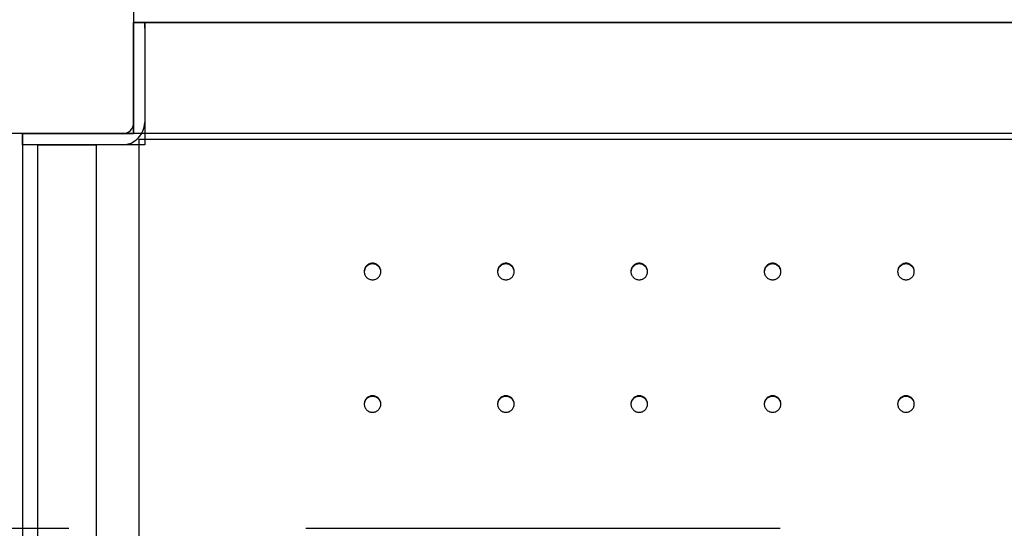
# Model space of a CAD drawing. Extents: x -39 to 1095, y -39 to 855.
# Drawn here: x 492 to 508, y 447 to 456 of the extents above; entities that cross this region are included whole.
import ezdxf

# ---------------------------------------------------------------- set-up
doc = ezdxf.new("R2010")
doc.units = 0
doc.header["$LTSCALE"] = 32
doc.header["$MEASUREMENT"] = 0
doc.linetypes.add('HIDDEN', pattern=[0.375, 0.25, -0.125])
doc.layers.get('0').update_dxf_attribs({"linetype": 'CONTINUOUS'})
doc.layers.add('AREA', color=2, linetype='CONTINUOUS')

msp = doc.modelspace()

# ---------------------------------------------------------------- linework, layer by layer
for p, q in [((493.665, 455.554), (493.665, 453.866)), ((493.665, 455.554), (493.852, 455.554)), ((493.665, 453.679, 0.75), (493.665, 455.554, 0.75)), ((493.852, 455.554, 0.75), (493.665, 455.554, 0.75)), ((524.04, 455.554), (493.852, 455.554)), ((493.852, 455.554), (493.852, 453.866)), ((493.852, 455.46), (493.852, 455.554)), ((493.852, 455.554, 0.75), (493.852, 453.491, 0.75)), ((493.477, 453.679), (491.79, 453.679)), ((491.79, 453.491), (491.79, 453.679)), ((491.79, 453.679, 0.75), (493.665, 453.679, 0.75)), ((491.79, 453.679, 0.75), (491.79, 453.491, 0.75)), ((493.758, 423.21), (493.758, 453.585)), ((493.758, 453.585), (524.133, 453.585)), ((491.79, 453.491), (491.79, 423.304)), ((493.477, 453.491), (491.79, 453.491)), ((491.883, 453.491), (491.79, 453.491)), ((493.852, 453.491, 0.75), (491.79, 453.491, 0.75)), ((492.047, 423.304, 0.75), (492.047, 453.491, 0.75))]:
    msp.add_line(p, q)
for radius in [0.375, 0.188]:
    msp.add_arc((493.477, 453.866), radius, 270, 0)
for points, knots in [([(497.696, 451.213, 0.75), (497.678, 451.213, 0.75), (497.659, 451.217, 0.75), (497.625, 451.231, 0.75), (497.609, 451.242, 0.75), (497.584, 451.266, 0.75), (497.573, 451.282, 0.75), (497.559, 451.316, 0.75), (497.555, 451.335, 0.75), (497.555, 451.37, 0.75), (497.559, 451.389, 0.75), (497.573, 451.423, 0.75), (497.584, 451.439, 0.75), (497.609, 451.464, 0.75), (497.625, 451.474, 0.75), (497.659, 451.489, 0.75), (497.678, 451.492, 0.75), (497.714, 451.492, 0.75), (497.732, 451.489, 0.75), (497.767, 451.474, 0.75), (497.783, 451.464, 0.75), (497.808, 451.439, 0.75), (497.819, 451.423, 0.75), (497.833, 451.389, 0.75), (497.836, 451.37, 0.75), (497.836, 451.335, 0.75), (497.833, 451.316, 0.75), (497.819, 451.282, 0.75), (497.808, 451.266, 0.75), (497.783, 451.242, 0.75), (497.767, 451.231, 0.75), (497.732, 451.217, 0.75), (497.714, 451.213, 0.75), (497.696, 451.213, 0.75)], [0, 0, 0, 0, 0.070629, 0.070629, 0.141258, 0.141258, 0.211886, 0.211886, 0.282515, 0.282515, 0.353144, 0.353144, 0.423773, 0.423773, 0.494401, 0.494401, 0.56503, 0.56503, 0.635659, 0.635659, 0.706288, 0.706288, 0.776916, 0.776916, 0.847545, 0.847545, 0.918174, 0.918174, 0.988803, 0.988803, 1.059431, 1.059431, 1.13006, 1.13006, 1.13006, 1.13006]), ([(497.836, 451.347, 0.75), (497.836, 451.363, 0.75), (497.832, 451.379, 0.75), (497.819, 451.412, 0.75), (497.808, 451.428, 0.75), (497.783, 451.452, 0.75), (497.767, 451.463, 0.75), (497.732, 451.477, 0.75), (497.714, 451.481, 0.75), (497.678, 451.481, 0.75), (497.659, 451.477, 0.75), (497.625, 451.463, 0.75), (497.609, 451.452, 0.75), (497.584, 451.428, 0.75), (497.573, 451.412, 0.75), (497.56, 451.379, 0.75), (497.556, 451.363, 0.75), (497.555, 451.347, 0.75)], [0.2900682, 0.2900682, 0.2900682, 0.2900682, 0.3531438, 0.3531438, 0.4237725, 0.4237725, 0.4944013, 0.4944013, 0.5650301, 0.5650301, 0.6356588, 0.6356588, 0.7062876, 0.7062876, 0.7769163, 0.7769163, 0.8399919, 0.8399919, 0.8399919, 0.8399919]), ([(499.946, 451.213, 0.75), (499.928, 451.213, 0.75), (499.909, 451.217, 0.75), (499.875, 451.231, 0.75), (499.859, 451.242, 0.75), (499.834, 451.266, 0.75), (499.823, 451.282, 0.75), (499.809, 451.316, 0.75), (499.805, 451.335, 0.75), (499.805, 451.37, 0.75), (499.809, 451.389, 0.75), (499.823, 451.423, 0.75), (499.834, 451.439, 0.75), (499.859, 451.464, 0.75), (499.875, 451.474, 0.75), (499.909, 451.489, 0.75), (499.928, 451.492, 0.75), (499.964, 451.492, 0.75), (499.982, 451.489, 0.75), (500.017, 451.474, 0.75), (500.033, 451.464, 0.75), (500.058, 451.439, 0.75), (500.069, 451.423, 0.75), (500.083, 451.389, 0.75), (500.086, 451.37, 0.75), (500.086, 451.335, 0.75), (500.083, 451.316, 0.75), (500.069, 451.282, 0.75), (500.058, 451.266, 0.75), (500.033, 451.242, 0.75), (500.017, 451.231, 0.75), (499.982, 451.217, 0.75), (499.964, 451.213, 0.75), (499.946, 451.213, 0.75)], [0, 0, 0, 0, 0.070629, 0.070629, 0.141258, 0.141258, 0.211886, 0.211886, 0.282515, 0.282515, 0.353144, 0.353144, 0.423773, 0.423773, 0.494401, 0.494401, 0.56503, 0.56503, 0.635659, 0.635659, 0.706288, 0.706288, 0.776916, 0.776916, 0.847545, 0.847545, 0.918174, 0.918174, 0.988803, 0.988803, 1.059431, 1.059431, 1.13006, 1.13006, 1.13006, 1.13006]), ([(500.086, 451.347, 0.75), (500.086, 451.363, 0.75), (500.082, 451.379, 0.75), (500.069, 451.412, 0.75), (500.058, 451.428, 0.75), (500.033, 451.452, 0.75), (500.017, 451.463, 0.75), (499.982, 451.477, 0.75), (499.964, 451.481, 0.75), (499.928, 451.481, 0.75), (499.909, 451.477, 0.75), (499.875, 451.463, 0.75), (499.859, 451.452, 0.75), (499.834, 451.428, 0.75), (499.823, 451.412, 0.75), (499.81, 451.379, 0.75), (499.806, 451.363, 0.75), (499.805, 451.347, 0.75)], [0.2900682, 0.2900682, 0.2900682, 0.2900682, 0.3531438, 0.3531438, 0.4237725, 0.4237725, 0.4944013, 0.4944013, 0.5650301, 0.5650301, 0.6356588, 0.6356588, 0.7062876, 0.7062876, 0.7769163, 0.7769163, 0.8399919, 0.8399919, 0.8399919, 0.8399919]), ([(502.196, 451.213, 0.75), (502.178, 451.213, 0.75), (502.159, 451.217, 0.75), (502.125, 451.231, 0.75), (502.109, 451.242, 0.75), (502.084, 451.266, 0.75), (502.073, 451.282, 0.75), (502.059, 451.316, 0.75), (502.055, 451.335, 0.75), (502.055, 451.37, 0.75), (502.059, 451.389, 0.75), (502.073, 451.423, 0.75), (502.084, 451.439, 0.75), (502.109, 451.464, 0.75), (502.125, 451.474, 0.75), (502.159, 451.489, 0.75), (502.178, 451.492, 0.75), (502.214, 451.492, 0.75), (502.232, 451.489, 0.75), (502.267, 451.474, 0.75), (502.283, 451.464, 0.75), (502.308, 451.439, 0.75), (502.319, 451.423, 0.75), (502.333, 451.389, 0.75), (502.336, 451.37, 0.75), (502.336, 451.335, 0.75), (502.333, 451.316, 0.75), (502.319, 451.282, 0.75), (502.308, 451.266, 0.75), (502.283, 451.242, 0.75), (502.267, 451.231, 0.75), (502.232, 451.217, 0.75), (502.214, 451.213, 0.75), (502.196, 451.213, 0.75)], [0, 0, 0, 0, 0.070629, 0.070629, 0.141258, 0.141258, 0.211886, 0.211886, 0.282515, 0.282515, 0.353144, 0.353144, 0.423773, 0.423773, 0.494401, 0.494401, 0.56503, 0.56503, 0.635659, 0.635659, 0.706288, 0.706288, 0.776916, 0.776916, 0.847545, 0.847545, 0.918174, 0.918174, 0.988803, 0.988803, 1.059431, 1.059431, 1.13006, 1.13006, 1.13006, 1.13006]), ([(502.336, 451.347, 0.75), (502.336, 451.363, 0.75), (502.332, 451.379, 0.75), (502.319, 451.412, 0.75), (502.308, 451.428, 0.75), (502.283, 451.452, 0.75), (502.267, 451.463, 0.75), (502.232, 451.477, 0.75), (502.214, 451.481, 0.75), (502.178, 451.481, 0.75), (502.159, 451.477, 0.75), (502.125, 451.463, 0.75), (502.109, 451.452, 0.75), (502.084, 451.428, 0.75), (502.073, 451.412, 0.75), (502.06, 451.379, 0.75), (502.056, 451.363, 0.75), (502.055, 451.347, 0.75)], [0.2900682, 0.2900682, 0.2900682, 0.2900682, 0.3531438, 0.3531438, 0.4237725, 0.4237725, 0.4944013, 0.4944013, 0.5650301, 0.5650301, 0.6356588, 0.6356588, 0.7062876, 0.7062876, 0.7769163, 0.7769163, 0.8399919, 0.8399919, 0.8399919, 0.8399919]), ([(504.446, 451.213, 0.75), (504.428, 451.213, 0.75), (504.409, 451.217, 0.75), (504.375, 451.231, 0.75), (504.359, 451.242, 0.75), (504.334, 451.266, 0.75), (504.323, 451.282, 0.75), (504.309, 451.316, 0.75), (504.305, 451.335, 0.75), (504.305, 451.37, 0.75), (504.309, 451.389, 0.75), (504.323, 451.423, 0.75), (504.334, 451.439, 0.75), (504.359, 451.464, 0.75), (504.375, 451.474, 0.75), (504.409, 451.489, 0.75), (504.428, 451.492, 0.75), (504.464, 451.492, 0.75), (504.482, 451.489, 0.75), (504.517, 451.474, 0.75), (504.533, 451.464, 0.75), (504.558, 451.439, 0.75), (504.569, 451.423, 0.75), (504.583, 451.389, 0.75), (504.586, 451.37, 0.75), (504.586, 451.335, 0.75), (504.583, 451.316, 0.75), (504.569, 451.282, 0.75), (504.558, 451.266, 0.75), (504.533, 451.242, 0.75), (504.517, 451.231, 0.75), (504.482, 451.217, 0.75), (504.464, 451.213, 0.75), (504.446, 451.213, 0.75)], [0, 0, 0, 0, 0.070629, 0.070629, 0.141258, 0.141258, 0.211886, 0.211886, 0.282515, 0.282515, 0.353144, 0.353144, 0.423773, 0.423773, 0.494401, 0.494401, 0.56503, 0.56503, 0.635659, 0.635659, 0.706288, 0.706288, 0.776916, 0.776916, 0.847545, 0.847545, 0.918174, 0.918174, 0.988803, 0.988803, 1.059431, 1.059431, 1.13006, 1.13006, 1.13006, 1.13006]), ([(504.586, 451.347, 0.75), (504.586, 451.363, 0.75), (504.582, 451.379, 0.75), (504.569, 451.412, 0.75), (504.558, 451.428, 0.75), (504.533, 451.452, 0.75), (504.517, 451.463, 0.75), (504.482, 451.477, 0.75), (504.464, 451.481, 0.75), (504.428, 451.481, 0.75), (504.409, 451.477, 0.75), (504.375, 451.463, 0.75), (504.359, 451.452, 0.75), (504.334, 451.428, 0.75), (504.323, 451.412, 0.75), (504.31, 451.379, 0.75), (504.306, 451.363, 0.75), (504.305, 451.347, 0.75)], [0.2900682, 0.2900682, 0.2900682, 0.2900682, 0.3531438, 0.3531438, 0.4237725, 0.4237725, 0.4944013, 0.4944013, 0.5650301, 0.5650301, 0.6356588, 0.6356588, 0.7062876, 0.7062876, 0.7769163, 0.7769163, 0.8399919, 0.8399919, 0.8399919, 0.8399919]), ([(506.696, 451.213, 0.75), (506.678, 451.213, 0.75), (506.659, 451.217, 0.75), (506.625, 451.231, 0.75), (506.609, 451.242, 0.75), (506.584, 451.266, 0.75), (506.573, 451.282, 0.75), (506.559, 451.316, 0.75), (506.555, 451.335, 0.75), (506.555, 451.37, 0.75), (506.559, 451.389, 0.75), (506.573, 451.423, 0.75), (506.584, 451.439, 0.75), (506.609, 451.464, 0.75), (506.625, 451.474, 0.75), (506.659, 451.489, 0.75), (506.678, 451.492, 0.75), (506.714, 451.492, 0.75), (506.732, 451.489, 0.75), (506.767, 451.474, 0.75), (506.783, 451.464, 0.75), (506.808, 451.439, 0.75), (506.819, 451.423, 0.75), (506.833, 451.389, 0.75), (506.836, 451.37, 0.75), (506.836, 451.335, 0.75), (506.833, 451.316, 0.75), (506.819, 451.282, 0.75), (506.808, 451.266, 0.75), (506.783, 451.242, 0.75), (506.767, 451.231, 0.75), (506.732, 451.217, 0.75), (506.714, 451.213, 0.75), (506.696, 451.213, 0.75)], [0, 0, 0, 0, 0.070629, 0.070629, 0.141258, 0.141258, 0.211886, 0.211886, 0.282515, 0.282515, 0.353144, 0.353144, 0.423773, 0.423773, 0.494401, 0.494401, 0.56503, 0.56503, 0.635659, 0.635659, 0.706288, 0.706288, 0.776916, 0.776916, 0.847545, 0.847545, 0.918174, 0.918174, 0.988803, 0.988803, 1.059431, 1.059431, 1.13006, 1.13006, 1.13006, 1.13006]), ([(506.836, 451.347, 0.75), (506.836, 451.363, 0.75), (506.832, 451.379, 0.75), (506.819, 451.412, 0.75), (506.808, 451.428, 0.75), (506.783, 451.452, 0.75), (506.767, 451.463, 0.75), (506.732, 451.477, 0.75), (506.714, 451.481, 0.75), (506.678, 451.481, 0.75), (506.659, 451.477, 0.75), (506.625, 451.463, 0.75), (506.609, 451.452, 0.75), (506.584, 451.428, 0.75), (506.573, 451.412, 0.75), (506.56, 451.379, 0.75), (506.556, 451.363, 0.75), (506.555, 451.347, 0.75)], [0.2900682, 0.2900682, 0.2900682, 0.2900682, 0.3531438, 0.3531438, 0.4237725, 0.4237725, 0.4944013, 0.4944013, 0.5650301, 0.5650301, 0.6356588, 0.6356588, 0.7062876, 0.7062876, 0.7769163, 0.7769163, 0.8399919, 0.8399919, 0.8399919, 0.8399919]), ([(497.696, 448.978, 0.75), (497.678, 448.978, 0.75), (497.659, 448.982, 0.75), (497.625, 448.996, 0.75), (497.609, 449.007, 0.75), (497.584, 449.032, 0.75), (497.573, 449.047, 0.75), (497.559, 449.082, 0.75), (497.555, 449.1, 0.75), (497.555, 449.135, 0.75), (497.559, 449.154, 0.75), (497.573, 449.189, 0.75), (497.584, 449.204, 0.75), (497.609, 449.229, 0.75), (497.625, 449.24, 0.75), (497.659, 449.254, 0.75), (497.678, 449.258, 0.75), (497.714, 449.258, 0.75), (497.732, 449.254, 0.75), (497.767, 449.24, 0.75), (497.783, 449.229, 0.75), (497.808, 449.204, 0.75), (497.819, 449.189, 0.75), (497.833, 449.154, 0.75), (497.836, 449.135, 0.75), (497.836, 449.1, 0.75), (497.833, 449.082, 0.75), (497.819, 449.047, 0.75), (497.808, 449.032, 0.75), (497.783, 449.007, 0.75), (497.767, 448.996, 0.75), (497.732, 448.982, 0.75), (497.714, 448.978, 0.75), (497.696, 448.978, 0.75)], [0, 0, 0, 0, 0.070629, 0.070629, 0.141258, 0.141258, 0.211886, 0.211886, 0.282515, 0.282515, 0.353144, 0.353144, 0.423773, 0.423773, 0.494401, 0.494401, 0.56503, 0.56503, 0.635659, 0.635659, 0.706288, 0.706288, 0.776916, 0.776916, 0.847545, 0.847545, 0.918174, 0.918174, 0.988803, 0.988803, 1.059431, 1.059431, 1.13006, 1.13006, 1.13006, 1.13006]), ([(497.836, 449.113, 0.75), (497.836, 449.129, 0.75), (497.832, 449.145, 0.75), (497.819, 449.178, 0.75), (497.808, 449.194, 0.75), (497.783, 449.219, 0.75), (497.767, 449.229, 0.75), (497.732, 449.244, 0.75), (497.714, 449.247, 0.75), (497.678, 449.247, 0.75), (497.659, 449.244, 0.75), (497.625, 449.229, 0.75), (497.609, 449.219, 0.75), (497.584, 449.194, 0.75), (497.573, 449.178, 0.75), (497.559, 449.145, 0.75), (497.556, 449.129, 0.75), (497.555, 449.113, 0.75)], [0.2895286, 0.2895286, 0.2895286, 0.2895286, 0.3531438, 0.3531438, 0.4237725, 0.4237725, 0.4944013, 0.4944013, 0.5650301, 0.5650301, 0.6356588, 0.6356588, 0.7062876, 0.7062876, 0.7769163, 0.7769163, 0.8405315, 0.8405315, 0.8405315, 0.8405315]), ([(499.946, 448.978, 0.75), (499.928, 448.978, 0.75), (499.909, 448.982, 0.75), (499.875, 448.996, 0.75), (499.859, 449.007, 0.75), (499.834, 449.032, 0.75), (499.823, 449.047, 0.75), (499.809, 449.082, 0.75), (499.805, 449.1, 0.75), (499.805, 449.135, 0.75), (499.809, 449.154, 0.75), (499.823, 449.189, 0.75), (499.834, 449.204, 0.75), (499.859, 449.229, 0.75), (499.875, 449.24, 0.75), (499.909, 449.254, 0.75), (499.928, 449.258, 0.75), (499.964, 449.258, 0.75), (499.982, 449.254, 0.75), (500.017, 449.24, 0.75), (500.033, 449.229, 0.75), (500.058, 449.204, 0.75), (500.069, 449.189, 0.75), (500.083, 449.154, 0.75), (500.086, 449.135, 0.75), (500.086, 449.1, 0.75), (500.083, 449.082, 0.75), (500.069, 449.047, 0.75), (500.058, 449.032, 0.75), (500.033, 449.007, 0.75), (500.017, 448.996, 0.75), (499.982, 448.982, 0.75), (499.964, 448.978, 0.75), (499.946, 448.978, 0.75)], [0, 0, 0, 0, 0.070629, 0.070629, 0.141258, 0.141258, 0.211886, 0.211886, 0.282515, 0.282515, 0.353144, 0.353144, 0.423773, 0.423773, 0.494401, 0.494401, 0.56503, 0.56503, 0.635659, 0.635659, 0.706288, 0.706288, 0.776916, 0.776916, 0.847545, 0.847545, 0.918174, 0.918174, 0.988803, 0.988803, 1.059431, 1.059431, 1.13006, 1.13006, 1.13006, 1.13006]), ([(500.086, 449.113, 0.75), (500.086, 449.129, 0.75), (500.082, 449.145, 0.75), (500.069, 449.178, 0.75), (500.058, 449.194, 0.75), (500.033, 449.219, 0.75), (500.017, 449.229, 0.75), (499.982, 449.244, 0.75), (499.964, 449.247, 0.75), (499.928, 449.247, 0.75), (499.909, 449.244, 0.75), (499.875, 449.229, 0.75), (499.859, 449.219, 0.75), (499.834, 449.194, 0.75), (499.823, 449.178, 0.75), (499.809, 449.145, 0.75), (499.806, 449.129, 0.75), (499.805, 449.113, 0.75)], [0.2895286, 0.2895286, 0.2895286, 0.2895286, 0.3531438, 0.3531438, 0.4237725, 0.4237725, 0.4944013, 0.4944013, 0.5650301, 0.5650301, 0.6356588, 0.6356588, 0.7062876, 0.7062876, 0.7769163, 0.7769163, 0.8405315, 0.8405315, 0.8405315, 0.8405315]), ([(502.196, 448.978, 0.75), (502.178, 448.978, 0.75), (502.159, 448.982, 0.75), (502.125, 448.996, 0.75), (502.109, 449.007, 0.75), (502.084, 449.032, 0.75), (502.073, 449.047, 0.75), (502.059, 449.082, 0.75), (502.055, 449.1, 0.75), (502.055, 449.135, 0.75), (502.059, 449.154, 0.75), (502.073, 449.189, 0.75), (502.084, 449.204, 0.75), (502.109, 449.229, 0.75), (502.125, 449.24, 0.75), (502.159, 449.254, 0.75), (502.178, 449.258, 0.75), (502.214, 449.258, 0.75), (502.232, 449.254, 0.75), (502.267, 449.24, 0.75), (502.283, 449.229, 0.75), (502.308, 449.204, 0.75), (502.319, 449.189, 0.75), (502.333, 449.154, 0.75), (502.336, 449.135, 0.75), (502.336, 449.1, 0.75), (502.333, 449.082, 0.75), (502.319, 449.047, 0.75), (502.308, 449.032, 0.75), (502.283, 449.007, 0.75), (502.267, 448.996, 0.75), (502.232, 448.982, 0.75), (502.214, 448.978, 0.75), (502.196, 448.978, 0.75)], [0, 0, 0, 0, 0.070629, 0.070629, 0.141258, 0.141258, 0.211886, 0.211886, 0.282515, 0.282515, 0.353144, 0.353144, 0.423773, 0.423773, 0.494401, 0.494401, 0.56503, 0.56503, 0.635659, 0.635659, 0.706288, 0.706288, 0.776916, 0.776916, 0.847545, 0.847545, 0.918174, 0.918174, 0.988803, 0.988803, 1.059431, 1.059431, 1.13006, 1.13006, 1.13006, 1.13006]), ([(502.336, 449.113, 0.75), (502.336, 449.129, 0.75), (502.332, 449.145, 0.75), (502.319, 449.178, 0.75), (502.308, 449.194, 0.75), (502.283, 449.219, 0.75), (502.267, 449.229, 0.75), (502.232, 449.244, 0.75), (502.214, 449.247, 0.75), (502.178, 449.247, 0.75), (502.159, 449.244, 0.75), (502.125, 449.229, 0.75), (502.109, 449.219, 0.75), (502.084, 449.194, 0.75), (502.073, 449.178, 0.75), (502.059, 449.145, 0.75), (502.056, 449.129, 0.75), (502.055, 449.113, 0.75)], [0.2895286, 0.2895286, 0.2895286, 0.2895286, 0.3531438, 0.3531438, 0.4237725, 0.4237725, 0.4944013, 0.4944013, 0.5650301, 0.5650301, 0.6356588, 0.6356588, 0.7062876, 0.7062876, 0.7769163, 0.7769163, 0.8405315, 0.8405315, 0.8405315, 0.8405315]), ([(504.446, 448.978, 0.75), (504.428, 448.978, 0.75), (504.409, 448.982, 0.75), (504.375, 448.996, 0.75), (504.359, 449.007, 0.75), (504.334, 449.032, 0.75), (504.323, 449.047, 0.75), (504.309, 449.082, 0.75), (504.305, 449.1, 0.75), (504.305, 449.135, 0.75), (504.309, 449.154, 0.75), (504.323, 449.189, 0.75), (504.334, 449.204, 0.75), (504.359, 449.229, 0.75), (504.375, 449.24, 0.75), (504.409, 449.254, 0.75), (504.428, 449.258, 0.75), (504.464, 449.258, 0.75), (504.482, 449.254, 0.75), (504.517, 449.24, 0.75), (504.533, 449.229, 0.75), (504.558, 449.204, 0.75), (504.569, 449.189, 0.75), (504.583, 449.154, 0.75), (504.586, 449.135, 0.75), (504.586, 449.1, 0.75), (504.583, 449.082, 0.75), (504.569, 449.047, 0.75), (504.558, 449.032, 0.75), (504.533, 449.007, 0.75), (504.517, 448.996, 0.75), (504.482, 448.982, 0.75), (504.464, 448.978, 0.75), (504.446, 448.978, 0.75)], [0, 0, 0, 0, 0.070629, 0.070629, 0.141258, 0.141258, 0.211886, 0.211886, 0.282515, 0.282515, 0.353144, 0.353144, 0.423773, 0.423773, 0.494401, 0.494401, 0.56503, 0.56503, 0.635659, 0.635659, 0.706288, 0.706288, 0.776916, 0.776916, 0.847545, 0.847545, 0.918174, 0.918174, 0.988803, 0.988803, 1.059431, 1.059431, 1.13006, 1.13006, 1.13006, 1.13006]), ([(504.586, 449.113, 0.75), (504.586, 449.129, 0.75), (504.582, 449.145, 0.75), (504.569, 449.178, 0.75), (504.558, 449.194, 0.75), (504.533, 449.219, 0.75), (504.517, 449.229, 0.75), (504.482, 449.244, 0.75), (504.464, 449.247, 0.75), (504.428, 449.247, 0.75), (504.409, 449.244, 0.75), (504.375, 449.229, 0.75), (504.359, 449.219, 0.75), (504.334, 449.194, 0.75), (504.323, 449.178, 0.75), (504.309, 449.145, 0.75), (504.306, 449.129, 0.75), (504.305, 449.113, 0.75)], [0.2895286, 0.2895286, 0.2895286, 0.2895286, 0.3531438, 0.3531438, 0.4237725, 0.4237725, 0.4944013, 0.4944013, 0.5650301, 0.5650301, 0.6356588, 0.6356588, 0.7062876, 0.7062876, 0.7769163, 0.7769163, 0.8405315, 0.8405315, 0.8405315, 0.8405315]), ([(506.696, 448.978, 0.75), (506.678, 448.978, 0.75), (506.659, 448.982, 0.75), (506.625, 448.996, 0.75), (506.609, 449.007, 0.75), (506.584, 449.032, 0.75), (506.573, 449.047, 0.75), (506.559, 449.082, 0.75), (506.555, 449.1, 0.75), (506.555, 449.135, 0.75), (506.559, 449.154, 0.75), (506.573, 449.189, 0.75), (506.584, 449.204, 0.75), (506.609, 449.229, 0.75), (506.625, 449.24, 0.75), (506.659, 449.254, 0.75), (506.678, 449.258, 0.75), (506.714, 449.258, 0.75), (506.732, 449.254, 0.75), (506.767, 449.24, 0.75), (506.783, 449.229, 0.75), (506.808, 449.204, 0.75), (506.819, 449.189, 0.75), (506.833, 449.154, 0.75), (506.836, 449.135, 0.75), (506.836, 449.1, 0.75), (506.833, 449.082, 0.75), (506.819, 449.047, 0.75), (506.808, 449.032, 0.75), (506.783, 449.007, 0.75), (506.767, 448.996, 0.75), (506.732, 448.982, 0.75), (506.714, 448.978, 0.75), (506.696, 448.978, 0.75)], [0, 0, 0, 0, 0.070629, 0.070629, 0.141258, 0.141258, 0.211886, 0.211886, 0.282515, 0.282515, 0.353144, 0.353144, 0.423773, 0.423773, 0.494401, 0.494401, 0.56503, 0.56503, 0.635659, 0.635659, 0.706288, 0.706288, 0.776916, 0.776916, 0.847545, 0.847545, 0.918174, 0.918174, 0.988803, 0.988803, 1.059431, 1.059431, 1.13006, 1.13006, 1.13006, 1.13006]), ([(506.836, 449.113, 0.75), (506.836, 449.129, 0.75), (506.832, 449.145, 0.75), (506.819, 449.178, 0.75), (506.808, 449.194, 0.75), (506.783, 449.219, 0.75), (506.767, 449.229, 0.75), (506.732, 449.244, 0.75), (506.714, 449.247, 0.75), (506.678, 449.247, 0.75), (506.659, 449.244, 0.75), (506.625, 449.229, 0.75), (506.609, 449.219, 0.75), (506.584, 449.194, 0.75), (506.573, 449.178, 0.75), (506.559, 449.145, 0.75), (506.556, 449.129, 0.75), (506.555, 449.113, 0.75)], [0.2895286, 0.2895286, 0.2895286, 0.2895286, 0.3531438, 0.3531438, 0.4237725, 0.4237725, 0.4944013, 0.4944013, 0.5650301, 0.5650301, 0.6356588, 0.6356588, 0.7062876, 0.7062876, 0.7769163, 0.7769163, 0.8405315, 0.8405315, 0.8405315, 0.8405315])]:
    msp.add_open_spline(points, degree=3, knots=knots)
for points in [[(489.727, 457.616, 126), (493.665, 457.616, 126), (493.665, 453.679, 126), (489.727, 453.679, 126)], [(493.665, 453.679), (493.665, 455.554), (524.227, 455.554), (524.227, 453.679)], [(491.79, 453.679), (491.79, 423.116), (526.102, 423.116), (526.102, 453.679)]]:
    msp.add_3dface(points)
at = {"invisible_edges": 6}
msp.add_3dface([(493.032, 453.491, 0.75), (493.032, 423.304, 0.75), (492.047, 423.304, 0.75), (492.047, 453.491, 0.75)], dxfattribs=at)
at = {"layer": 'AREA', "color": 7, "linetype": 'HIDDEN', "elevation": 126}
msp.add_lwpolyline([(448.571, 447.022), (534.821, 447.022), (534.821, 567.772), (448.571, 567.772)], close=True, dxfattribs=at)

doc.saveas('drawing.dxf')
